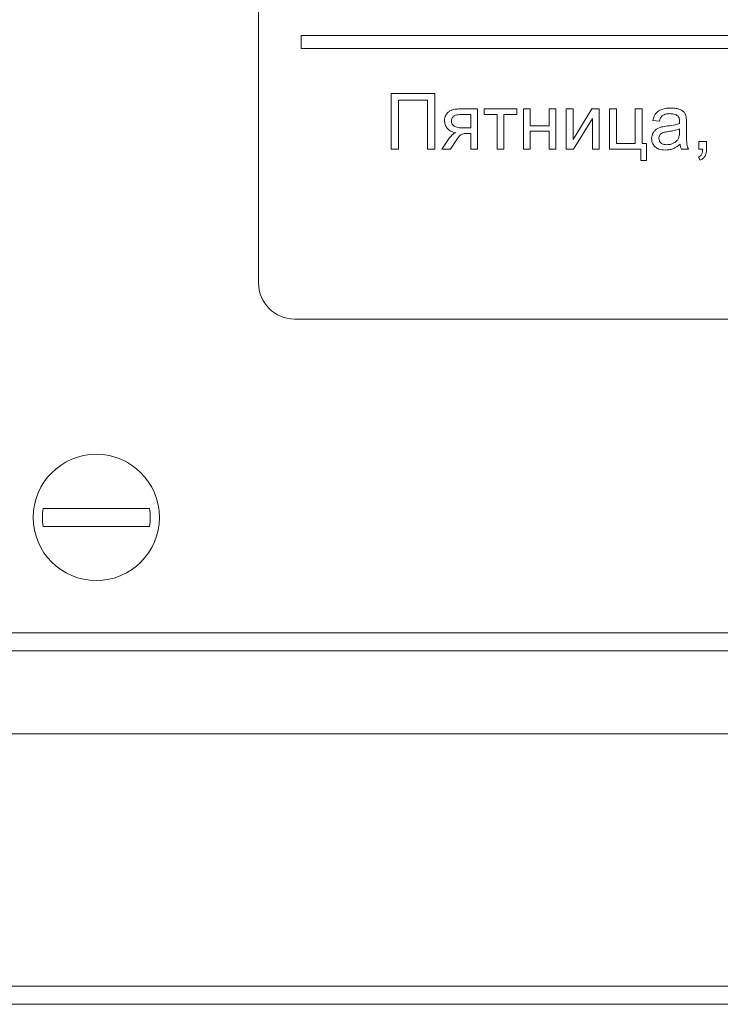
# Model space of a CAD drawing. Units: millimetres. Extents: x -1298 to 2023, y -1172 to 1218.
# Drawn here: x -1038 to -999, y 1092 to 1147 of the extents above; entities that cross this region are included whole.
import ezdxf

# ---------------------------------------------------------------- set-up
doc = ezdxf.new("R2010")
doc.units = ezdxf.units.MM

msp = doc.modelspace()

# ---------------------------------------------------------------- linework, layer by layer
at = {"color": 7, "linetype": 'Continuous', "lineweight": 15}
for p, q in [((-1024.693, 1191.108), (-1024.693, 1132.108)), ((-1022.329, 1145.825), (-964.058, 1145.825)), ((-1022.329, 1145.108), (-1022.329, 1145.825)), ((-964.058, 1145.108), (-1022.329, 1145.108)), ((-1017.34, 1142.607), (-1014.919, 1142.607)), ((-1017.34, 1139.528), (-1017.34, 1142.607)), ((-1016.933, 1142.244), (-1016.933, 1139.528)), ((-1015.328, 1142.244), (-1016.933, 1142.244)), ((-1015.328, 1139.528), (-1015.328, 1142.244)), ((-1014.919, 1142.607), (-1014.919, 1139.528)), ((-1013.579, 1141.759), (-1012.545, 1141.759)), ((-1012.545, 1141.759), (-1012.545, 1139.528)), ((-1012.176, 1141.759), (-1010.363, 1141.759)), ((-1012.176, 1141.446), (-1012.176, 1141.759)), ((-1010.363, 1141.759), (-1010.363, 1141.446)), ((-1010, 1139.528), (-1010, 1141.759)), ((-1010, 1141.759), (-1009.622, 1141.759)), ((-1009.622, 1141.759), (-1009.622, 1140.83)), ((-1008.574, 1141.759), (-1008.196, 1141.759)), ((-1008.574, 1140.83), (-1008.574, 1141.759)), ((-1008.196, 1141.759), (-1008.196, 1139.528)), ((-1007.627, 1141.759), (-1007.249, 1141.759)), ((-1007.627, 1139.528), (-1007.627, 1141.759)), ((-1007.249, 1141.759), (-1007.249, 1140.057)), ((-1007.249, 1140.057), (-1006.201, 1141.759)), ((-1006.201, 1141.759), (-1005.794, 1141.759)), ((-1005.794, 1141.759), (-1005.794, 1139.528)), ((-1005.218, 1139.528), (-1005.218, 1141.759)), ((-1005.218, 1141.759), (-1004.84, 1141.759)), ((-1004.84, 1141.759), (-1004.84, 1139.839)), ((-1003.794, 1139.839), (-1003.794, 1141.759)), ((-1003.794, 1141.759), (-1003.416, 1141.759)), ((-1003.416, 1141.759), (-1003.416, 1139.839)), ((-1012.921, 1141.446), (-1013.459, 1141.446)), ((-1012.921, 1140.709), (-1012.921, 1141.446)), ((-1011.458, 1141.446), (-1012.176, 1141.446)), ((-1011.458, 1139.528), (-1011.458, 1141.446)), ((-1011.082, 1141.446), (-1011.082, 1139.528)), ((-1010.363, 1141.446), (-1011.082, 1141.446)), ((-1006.172, 1141.22), (-1007.22, 1139.528)), ((-1006.172, 1139.528), (-1006.172, 1141.22)), ((-1013.339, 1140.709), (-1012.921, 1140.709)), ((-1009.622, 1140.83), (-1008.574, 1140.83)), ((-1002.454, 1141.073), (-1002.824, 1141.123)), ((-1001.337, 1140.51), (-1001.337, 1140.648)), ((-1000.955, 1140.968), (-1000.955, 1140.463)), ((-1014.52, 1139.528), (-1014.112, 1140.129)), ((-1012.921, 1140.398), (-1013.14, 1140.398)), ((-1012.921, 1139.528), (-1012.921, 1140.398)), ((-1008.574, 1140.518), (-1009.622, 1140.518)), ((-1009.622, 1140.518), (-1009.622, 1139.528)), ((-1008.574, 1139.528), (-1008.574, 1140.518)), ((-1016.933, 1139.528), (-1017.34, 1139.528)), ((-1014.919, 1139.528), (-1015.328, 1139.528)), ((-1014.051, 1139.528), (-1014.52, 1139.528)), ((-1013.722, 1140.015), (-1014.051, 1139.528)), ((-1012.545, 1139.528), (-1012.921, 1139.528)), ((-1011.082, 1139.528), (-1011.458, 1139.528)), ((-1009.622, 1139.528), (-1010, 1139.528)), ((-1008.196, 1139.528), (-1008.574, 1139.528)), ((-1007.22, 1139.528), (-1007.627, 1139.528)), ((-1005.794, 1139.528), (-1006.172, 1139.528)), ((-1003.483, 1139.528), (-1005.218, 1139.528)), ((-1004.84, 1139.839), (-1003.794, 1139.839)), ((-1003.483, 1138.897), (-1003.483, 1139.528)), ((-1003.416, 1139.839), (-1003.173, 1139.839)), ((-1003.173, 1139.839), (-1003.173, 1138.897)), ((-1000.835, 1139.528), (-1001.23, 1139.528)), ((-1000.27, 1139.959), (-999.84, 1139.959)), ((-1000.27, 1139.528), (-1000.27, 1139.959)), ((-1000.056, 1139.528), (-1000.27, 1139.528)), ((-999.84, 1139.959), (-999.84, 1139.528)), ((-1000.19, 1138.919), (-1000.295, 1139.082)), ((-1003.173, 1138.897), (-1003.483, 1138.897)), ((-1022.693, 1130.108), (-963.693, 1130.108)), ((-874.693, 1112.708), (-1038.693, 1112.708)), ((-1073.693, 1111.708), (-703.693, 1111.708)), ((-1073.693, 1107.108), (-703.693, 1107.108)), ((-1072.693, 1093.108), (-704.693, 1093.108)), ((-1073.693, 1092.108), (-703.693, 1092.108))]:
    msp.add_line(p, q, dxfattribs=at)
msp.add_circle((-1033.693, 1119.108), 3.5, dxfattribs=at)
for centre, radius, start, end in [((-1022.693, 1132.108), 2, 180, 270), ((-1033.693, 1119.108), 2.993, 170.3844, 189.6156), ((-1033.693, 1119.108), 2.993, 350.3844, 9.6156)]:
    msp.add_arc(centre, radius, start, end, dxfattribs=at)
for points, knots in [([(-1014.172, 1141.578), (-1014.13, 1141.609), (-1014.043, 1141.674), (-1013.841, 1141.745), (-1013.682, 1141.753), (-1013.579, 1141.759)], [0, 0, 0, 0, 0.24611, 0.512468, 1, 1, 1, 1]), ([(-1002.658, 1141.506), (-1002.607, 1141.558), (-1002.511, 1141.655), (-1002.384, 1141.707), (-1002.324, 1141.731)], [0, 0, 0, 0, 0.5301239, 1, 1, 1, 1]), ([(-1002.324, 1141.731), (-1002.236, 1141.756), (-1002.07, 1141.803), (-1001.898, 1141.807), (-1001.818, 1141.809)], [0, 0, 0, 0, 0.5326096, 1, 1, 1, 1]), ([(-1001.818, 1141.809), (-1001.722, 1141.807), (-1001.564, 1141.804), (-1001.413, 1141.759), (-1001.354, 1141.742)], [0, 0, 0, 0, 0.609783, 1, 1, 1, 1]), ([(-1001.354, 1141.742), (-1001.294, 1141.717), (-1001.196, 1141.677), (-1001.121, 1141.602), (-1001.091, 1141.573)], [0, 0, 0, 0, 0.606142, 1, 1, 1, 1]), ([(-1014.377, 1141.108), (-1014.374, 1141.159), (-1014.368, 1141.259), (-1014.31, 1141.429), (-1014.224, 1141.521), (-1014.172, 1141.578)], [0, 0, 0, 0, 0.292886, 0.567282, 1, 1, 1, 1]), ([(-1013.895, 1141.341), (-1013.926, 1141.3), (-1013.982, 1141.227), (-1013.989, 1141.135), (-1013.992, 1141.095)], [0, 0, 0, 0, 0.560426, 1, 1, 1, 1]), ([(-1013.459, 1141.446), (-1013.561, 1141.443), (-1013.692, 1141.44), (-1013.838, 1141.389), (-1013.877, 1141.356), (-1013.895, 1141.341)], [0, 0, 0, 0, 0.667193, 0.850481, 1, 1, 1, 1]), ([(-1002.824, 1141.123), (-1002.804, 1141.204), (-1002.769, 1141.342), (-1002.69, 1141.458), (-1002.658, 1141.506)], [0, 0, 0, 0, 0.59296, 1, 1, 1, 1]), ([(-1002.267, 1141.403), (-1002.29, 1141.383), (-1002.338, 1141.34), (-1002.407, 1141.228), (-1002.435, 1141.134), (-1002.454, 1141.073)], [0, 0, 0, 0, 0.236326, 0.50139, 1, 1, 1, 1]), ([(-1001.873, 1141.497), (-1001.96, 1141.495), (-1002.099, 1141.492), (-1002.221, 1141.427), (-1002.267, 1141.403)], [0, 0, 0, 0, 0.625826, 1, 1, 1, 1]), ([(-1001.442, 1141.368), (-1001.472, 1141.39), (-1001.534, 1141.437), (-1001.681, 1141.487), (-1001.797, 1141.493), (-1001.873, 1141.497)], [0, 0, 0, 0, 0.242242, 0.507819, 1, 1, 1, 1]), ([(-1001.335, 1141.043), (-1001.339, 1141.117), (-1001.344, 1141.214), (-1001.396, 1141.321), (-1001.427, 1141.353), (-1001.442, 1141.368)], [0, 0, 0, 0, 0.621765, 0.818095, 1, 1, 1, 1]), ([(-1001.091, 1141.573), (-1001.062, 1141.531), (-1001.008, 1141.452), (-1000.985, 1141.359), (-1000.974, 1141.316)], [0, 0, 0, 0, 0.535177, 1, 1, 1, 1]), ([(-1000.974, 1141.316), (-1000.968, 1141.264), (-1000.954, 1141.148), (-1000.955, 1141.032), (-1000.955, 1140.968)], [0, 0, 0, 0, 0.451185, 1, 1, 1, 1]), ([(-1014.22, 1140.674), (-1014.271, 1140.747), (-1014.361, 1140.879), (-1014.372, 1141.037), (-1014.377, 1141.108)], [0, 0, 0, 0, 0.557997, 1, 1, 1, 1]), ([(-1013.74, 1140.44), (-1013.85, 1140.461), (-1014.032, 1140.496), (-1014.166, 1140.622), (-1014.22, 1140.674)], [0, 0, 0, 0, 0.596451, 1, 1, 1, 1]), ([(-1013.992, 1141.095), (-1013.991, 1141.06), (-1013.987, 1140.995), (-1013.947, 1140.885), (-1013.886, 1140.834), (-1013.849, 1140.802)], [0, 0, 0, 0, 0.306352, 0.580316, 1, 1, 1, 1]), ([(-1013.849, 1140.802), (-1013.816, 1140.786), (-1013.744, 1140.749), (-1013.571, 1140.715), (-1013.432, 1140.711), (-1013.339, 1140.709)], [0, 0, 0, 0, 0.206037, 0.46622, 1, 1, 1, 1]), ([(-1002.814, 1140.416), (-1002.784, 1140.463), (-1002.732, 1140.547), (-1002.653, 1140.607), (-1002.62, 1140.633)], [0, 0, 0, 0, 0.566713, 1, 1, 1, 1]), ([(-1002.62, 1140.633), (-1002.572, 1140.662), (-1002.486, 1140.714), (-1002.39, 1140.744), (-1002.347, 1140.758)], [0, 0, 0, 0, 0.551319, 1, 1, 1, 1]), ([(-1002.347, 1140.758), (-1002.294, 1140.769), (-1002.183, 1140.793), (-1002.07, 1140.806), (-1002.011, 1140.814)], [0, 0, 0, 0, 0.479345, 1, 1, 1, 1]), ([(-1002.011, 1140.814), (-1001.865, 1140.831), (-1001.637, 1140.859), (-1001.416, 1140.921), (-1001.337, 1140.944)], [0, 0, 0, 0, 0.643318, 1, 1, 1, 1]), ([(-1001.337, 1140.648), (-1001.435, 1140.617), (-1001.637, 1140.552), (-1001.846, 1140.521), (-1001.955, 1140.505)], [0, 0, 0, 0, 0.484291, 1, 1, 1, 1]), ([(-1001.337, 1140.944), (-1001.336, 1140.967), (-1001.335, 1141), (-1001.335, 1141.033), (-1001.335, 1141.043)], [0, 0, 0, 0, 0.7008824, 1, 1, 1, 1]), ([(-1014.112, 1140.129), (-1014.049, 1140.213), (-1013.967, 1140.324), (-1013.827, 1140.415), (-1013.768, 1140.432), (-1013.74, 1140.44)], [0, 0, 0, 0, 0.632404, 0.826403, 1, 1, 1, 1]), ([(-1013.437, 1140.347), (-1013.458, 1140.332), (-1013.51, 1140.295), (-1013.605, 1140.183), (-1013.674, 1140.084), (-1013.722, 1140.015)], [0, 0, 0, 0, 0.176206, 0.431218, 1, 1, 1, 1]), ([(-1013.14, 1140.398), (-1013.205, 1140.397), (-1013.307, 1140.396), (-1013.402, 1140.36), (-1013.437, 1140.347)], [0, 0, 0, 0, 0.633126, 1, 1, 1, 1]), ([(-1002.889, 1140.116), (-1002.885, 1140.176), (-1002.879, 1140.281), (-1002.834, 1140.375), (-1002.814, 1140.416)], [0, 0, 0, 0, 0.566137, 1, 1, 1, 1]), ([(-1002.692, 1139.658), (-1002.755, 1139.731), (-1002.87, 1139.864), (-1002.883, 1140.038), (-1002.889, 1140.116)], [0, 0, 0, 0, 0.550787, 1, 1, 1, 1]), ([(-1002.433, 1140.307), (-1002.45, 1140.275), (-1002.481, 1140.219), (-1002.484, 1140.156), (-1002.486, 1140.127)], [0, 0, 0, 0, 0.5555038, 1, 1, 1, 1]), ([(-1002.486, 1140.127), (-1002.48, 1140.074), (-1002.468, 1139.977), (-1002.401, 1139.907), (-1002.372, 1139.875)], [0, 0, 0, 0, 0.556466, 1, 1, 1, 1]), ([(-1002.284, 1140.43), (-1002.318, 1140.412), (-1002.377, 1140.382), (-1002.416, 1140.329), (-1002.433, 1140.307)], [0, 0, 0, 0, 0.570311, 1, 1, 1, 1]), ([(-1001.955, 1140.505), (-1002.028, 1140.495), (-1002.14, 1140.479), (-1002.247, 1140.442), (-1002.284, 1140.43)], [0, 0, 0, 0, 0.655044, 1, 1, 1, 1]), ([(-1001.648, 1139.87), (-1001.589, 1139.909), (-1001.486, 1139.978), (-1001.425, 1140.085), (-1001.398, 1140.132)], [0, 0, 0, 0, 0.566231, 1, 1, 1, 1]), ([(-1001.398, 1140.132), (-1001.379, 1140.192), (-1001.339, 1140.315), (-1001.338, 1140.444), (-1001.337, 1140.51)], [0, 0, 0, 0, 0.488965, 1, 1, 1, 1]), ([(-1000.955, 1140.463), (-1000.956, 1140.307), (-1000.957, 1140.084), (-1000.937, 1139.862), (-1000.931, 1139.796)], [0, 0, 0, 0, 0.702517, 1, 1, 1, 1]), ([(-1002.127, 1139.478), (-1002.251, 1139.484), (-1002.457, 1139.493), (-1002.625, 1139.611), (-1002.692, 1139.658)], [0, 0, 0, 0, 0.60111, 1, 1, 1, 1]), ([(-1002.372, 1139.875), (-1002.348, 1139.858), (-1002.299, 1139.822), (-1002.185, 1139.782), (-1002.095, 1139.778), (-1002.036, 1139.775)], [0, 0, 0, 0, 0.245144, 0.511057, 1, 1, 1, 1]), ([(-1001.709, 1139.552), (-1001.784, 1139.528), (-1001.92, 1139.485), (-1002.063, 1139.48), (-1002.127, 1139.478)], [0, 0, 0, 0, 0.551404, 1, 1, 1, 1]), ([(-1002.036, 1139.775), (-1001.958, 1139.779), (-1001.823, 1139.787), (-1001.7, 1139.845), (-1001.648, 1139.87)], [0, 0, 0, 0, 0.573649, 1, 1, 1, 1]), ([(-1001.306, 1139.804), (-1001.38, 1139.744), (-1001.505, 1139.644), (-1001.65, 1139.578), (-1001.709, 1139.552)], [0, 0, 0, 0, 0.595518, 1, 1, 1, 1]), ([(-1001.23, 1139.528), (-1001.25, 1139.576), (-1001.287, 1139.665), (-1001.3, 1139.76), (-1001.306, 1139.804)], [0, 0, 0, 0, 0.536187, 1, 1, 1, 1]), ([(-1000.931, 1139.796), (-1000.919, 1139.745), (-1000.898, 1139.651), (-1000.854, 1139.566), (-1000.835, 1139.528)], [0, 0, 0, 0, 0.555512, 1, 1, 1, 1]), ([(-1000.119, 1139.236), (-1000.1, 1139.282), (-1000.063, 1139.376), (-1000.058, 1139.477), (-1000.056, 1139.528)], [0, 0, 0, 0, 0.496926, 1, 1, 1, 1]), ([(-999.84, 1139.528), (-999.842, 1139.448), (-999.847, 1139.314), (-999.902, 1139.193), (-999.924, 1139.145)], [0, 0, 0, 0, 0.603003, 1, 1, 1, 1]), ([(-1000.295, 1139.082), (-1000.254, 1139.103), (-1000.183, 1139.141), (-1000.138, 1139.207), (-1000.119, 1139.236)], [0, 0, 0, 0, 0.573712, 1, 1, 1, 1]), ([(-999.924, 1139.145), (-999.962, 1139.093), (-1000.033, 1138.997), (-1000.141, 1138.944), (-1000.19, 1138.919)], [0, 0, 0, 0, 0.536148, 1, 1, 1, 1]), ([(-1033.693, 1119.608), (-1033.861, 1119.608), (-1034.133, 1119.608), (-1034.438, 1119.608), (-1034.662, 1119.608), (-1034.908, 1119.608), (-1035.251, 1119.608), (-1035.727, 1119.608), (-1036.225, 1119.608), (-1036.515, 1119.608), (-1036.644, 1119.608)], [0, 0, 0, 0, 0.14531, 0.233882, 0.267816, 0.344564, 0.456642, 0.586802, 0.815217, 1, 1, 1, 1]), ([(-1033.693, 1119.608), (-1033.525, 1119.608), (-1033.254, 1119.608), (-1032.949, 1119.608), (-1032.725, 1119.608), (-1032.478, 1119.608), (-1032.136, 1119.608), (-1031.66, 1119.608), (-1031.161, 1119.608), (-1030.871, 1119.608), (-1030.742, 1119.608)], [0, 0, 0, 0, 0.14531, 0.233883, 0.267817, 0.344561, 0.456643, 0.5868, 0.815219, 1, 1, 1, 1]), ([(-1030.742, 1118.608), (-1030.968, 1118.608), (-1031.391, 1118.608), (-1032.165, 1118.608), (-1032.778, 1118.608), (-1033.2, 1118.608), (-1033.578, 1118.608), (-1034.037, 1118.608), (-1034.528, 1118.608), (-1035.015, 1118.608), (-1035.464, 1118.608), (-1036.072, 1118.608), (-1036.417, 1118.608), (-1036.644, 1118.608)], [0, 0, 0, 0, 0.153919, 0.28803, 0.380208, 0.432757, 0.473161, 0.544252, 0.630459, 0.687529, 0.764753, 0.845075, 1, 1, 1, 1])]:
    msp.add_open_spline(points, degree=3, knots=knots, dxfattribs=at)

doc.saveas('drawing.dxf')
